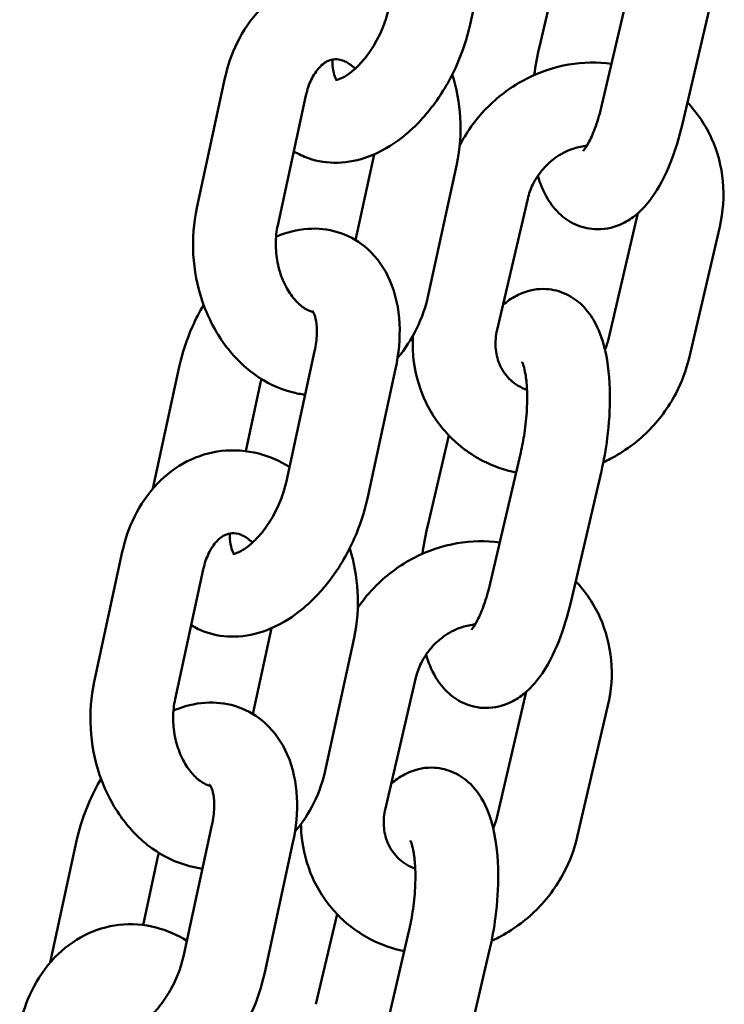
# Model space of a CAD drawing. Units: millimetres. Extents: x 16939 to 22441, y -8722 to 6436.
# Drawn here: x 20322 to 20374, y 5859 to 5931 of the extents above; entities that cross this region are included whole.
import ezdxf

# ---------------------------------------------------------------- set-up
doc = ezdxf.new("R2010")
doc.units = ezdxf.units.MM
doc.layers.add('Visible (ISO)', color=7, linetype='Continuous', lineweight=50)

msp = doc.modelspace()

# ---------------------------------------------------------------- linework, layer by layer
at = {"layer": 'Visible (ISO)'}
for p, q in [((20355.078, 5930.195), (20357.115, 5939.602)), ((20361.633, 5935.12), (20360.106, 5928.581)), ((20366.846, 5933.88), (20364.628, 5924.378)), ((20372.689, 5932.516), (20370.47, 5923.014)), ((20337.317, 5926.325), (20335.279, 5916.918)), ((20343.181, 5925.055), (20341.143, 5915.648)), ((20348.123, 5920.797), (20346.777, 5914.584)), ((20354.11, 5920.094), (20352.072, 5910.687)), ((20357.039, 5908.083), (20359.258, 5917.585)), ((20365.106, 5907.403), (20367.237, 5916.531)), ((20370.949, 5906.039), (20373.168, 5915.541)), ((20341.777, 5897.13), (20343.815, 5906.537)), ((20332.093, 5896.576), (20334.005, 5905.406)), ((20347.641, 5895.86), (20349.679, 5905.267)), ((20338.821, 5899.295), (20339.869, 5904.136)), ((20353.535, 5900.436), (20352.008, 5893.898)), ((20358.748, 5899.197), (20356.53, 5889.695)), ((20364.591, 5897.833), (20362.372, 5888.33)), ((20329.88, 5891.99), (20327.843, 5882.583)), ((20335.744, 5890.72), (20333.707, 5881.313)), ((20340.686, 5886.461), (20339.34, 5880.248)), ((20346.673, 5885.758), (20344.635, 5876.351)), ((20348.941, 5873.4), (20351.16, 5882.902)), ((20357.008, 5872.72), (20359.139, 5881.847)), ((20362.851, 5871.356), (20365.07, 5880.858)), ((20334.34, 5862.795), (20336.378, 5872.202)), ((20324.656, 5862.241), (20326.569, 5871.07)), ((20340.204, 5861.524), (20342.242, 5870.931)), ((20331.384, 5864.96), (20332.433, 5869.8)), ((20345.437, 5865.753), (20343.91, 5859.214)), ((20350.65, 5864.514), (20348.432, 5855.012)), ((20356.493, 5863.15), (20354.274, 5853.647))]:
    msp.add_line(p, q, dxfattribs=at)
for points, knots in [([(20349.435, 5932.486), (20348.748, 5932.913), (20347.997, 5933.243), (20346.333, 5933.676), (20345.41, 5933.745), (20343.642, 5933.54), (20342.798, 5933.281), (20341.222, 5932.483), (20340.497, 5931.934), (20339.189, 5930.581), (20338.628, 5929.757), (20337.799, 5928.065), (20337.508, 5927.209), (20337.317, 5926.325)], [3.027837, 3.027837, 3.027837, 3.027837, 3.283166, 3.283166, 3.566847, 3.566847, 3.837539, 3.837539, 4.120222, 4.120222, 4.431582, 4.431582, 4.712389, 4.712389, 4.712389, 4.712389]), ([(20345.317, 5926.187), (20345.317, 5926.187), (20345.35, 5926.184), (20345.526, 5926.219), (20345.693, 5926.271), (20346.098, 5926.486), (20346.325, 5926.637), (20346.817, 5927.047), (20347.082, 5927.31), (20347.614, 5927.941), (20347.88, 5928.315), (20348.371, 5929.138), (20348.595, 5929.59), (20348.964, 5930.515), (20349.109, 5930.987), (20349.21, 5931.449), (20349.212, 5931.457), (20349.214, 5931.466)], [3.000002, 3.000002, 3.000002, 3.000002, 3.20201, 3.20201, 3.457963, 3.457963, 3.688434, 3.688434, 3.928511, 3.928511, 4.181795, 4.181795, 4.443943, 4.443943, 4.70771, 4.70771, 4.712389, 4.712389, 4.712389, 4.712389]), ([(20342.306, 5921.017), (20342.641, 5920.815), (20342.998, 5920.646), (20344.048, 5920.277), (20344.768, 5920.173), (20346.256, 5920.206), (20347.018, 5920.372), (20348.609, 5920.966), (20349.416, 5921.445), (20351, 5922.687), (20351.757, 5923.483), (20353.091, 5925.264), (20353.665, 5926.252), (20354.541, 5928.228), (20354.864, 5929.207), (20355.078, 5930.195)], [2.724891, 2.724891, 2.724891, 2.724891, 2.84874, 2.84874, 3.076902, 3.076902, 3.33429, 3.33429, 3.652107, 3.652107, 4.015091, 4.015091, 4.381109, 4.381109, 4.712389, 4.712389, 4.712389, 4.712389]), ([(20346.759, 5927.006), (20346.708, 5927.054), (20346.658, 5927.1), (20346.368, 5927.343), (20346.138, 5927.479), (20345.675, 5927.669), (20345.463, 5927.698), (20345.093, 5927.676), (20344.925, 5927.633), (20344.605, 5927.471), (20344.465, 5927.377), (20344.109, 5927.058), (20343.888, 5926.789), (20343.523, 5926.141), (20343.374, 5925.784), (20343.233, 5925.279), (20343.205, 5925.168), (20343.181, 5925.055)], [2.834167, 2.834167, 2.834167, 2.834167, 2.892859, 2.892859, 3.172162, 3.172162, 3.524399, 3.524399, 3.838558, 3.838558, 4.055901, 4.055901, 4.371066, 4.371066, 4.639867, 4.639867, 4.712389, 4.712389, 4.712389, 4.712389]), ([(20345.104, 5927.666), (20345.102, 5927.369), (20345.125, 5927.104), (20345.204, 5926.642), (20345.265, 5926.456), (20345.347, 5926.271), (20345.372, 5926.225), (20345.393, 5926.193)], [1.8635364, 1.8635364, 1.8635364, 1.8635364, 2.0725071, 2.0725071, 2.3043349, 2.3043349, 2.4228973, 2.4228973, 2.4228973, 2.4228973]), ([(20365.322, 5927.35), (20364.302, 5927.492), (20363.259, 5927.473), (20361.159, 5927.116), (20360.104, 5926.759), (20358.126, 5925.735), (20357.205, 5925.063), (20355.597, 5923.468), (20354.912, 5922.544), (20354.362, 5921.498), (20354.341, 5921.458), (20354.32, 5921.417)], [6.290154, 6.290154, 6.290154, 6.290154, 6.59466, 6.59466, 6.918502, 6.918502, 7.249082, 7.249082, 7.58238, 7.58238, 7.595769, 7.595769, 7.595769, 7.595769]), ([(20354.11, 5920.094), (20354.348, 5921.193), (20354.431, 5922.334), (20354.304, 5924.528), (20354.112, 5925.581), (20353.793, 5926.59)], [1.5707963, 1.5707963, 1.5707963, 1.5707963, 1.9201756, 1.9201756, 2.246566, 2.246566, 2.246566, 2.246566]), ([(20364.628, 5924.378), (20364.498, 5923.822), (20364.345, 5923.297), (20364.03, 5922.402), (20363.868, 5922.025), (20363.588, 5921.474), (20363.465, 5921.28), (20363.318, 5921.08), (20363.276, 5921.037), (20363.276, 5921.037)], [4.712389, 4.712389, 4.712389, 4.712389, 4.9878462, 4.9878462, 5.2449294, 5.2449294, 5.4661403, 5.4661403, 5.6256127, 5.6256127, 5.6256127, 5.6256127]), ([(20373.168, 5915.541), (20373.42, 5916.623), (20373.502, 5917.744), (20373.299, 5919.919), (20373.024, 5920.975), (20372.149, 5922.908), (20371.558, 5923.787), (20370.835, 5924.546), (20370.832, 5924.549), (20370.83, 5924.552)], [4.712389, 4.712389, 4.712389, 4.712389, 5.0395704, 5.0395704, 5.3580883, 5.3580883, 5.667679, 5.667679, 5.6687443, 5.6687443, 5.6687443, 5.6687443]), ([(20370.47, 5923.014), (20370.239, 5922.023), (20369.949, 5921.073), (20369.221, 5919.245), (20368.783, 5918.382), (20367.903, 5917.187), (20367.555, 5916.79), (20366.83, 5916.191), (20366.506, 5915.97), (20365.607, 5915.537), (20364.969, 5915.359), (20363.79, 5915.373), (20363.283, 5915.479), (20362.372, 5915.854), (20361.975, 5916.122), (20361.227, 5916.788), (20360.922, 5917.199), (20360.365, 5918.141), (20360.153, 5918.68), (20359.988, 5919.236)], [4.712389, 4.712389, 4.712389, 4.712389, 5.074883, 5.074883, 5.467082, 5.467082, 5.678945, 5.678945, 5.815983, 5.815983, 6.00062, 6.00062, 6.134355, 6.134355, 6.273154, 6.273154, 6.454907, 6.454907, 6.69146, 6.69146, 6.69146, 6.69146]), ([(20363.551, 5921.425), (20363.243, 5921.395), (20362.928, 5921.33), (20362.196, 5921.094), (20361.781, 5920.894), (20361.02, 5920.384), (20360.673, 5920.079), (20360.073, 5919.391), (20359.82, 5919.01), (20359.462, 5918.277), (20359.339, 5917.931), (20359.258, 5917.585)], [6.522308, 6.522308, 6.522308, 6.522308, 6.743277, 6.743277, 7.040045, 7.040045, 7.328226, 7.328226, 7.614467, 7.614467, 7.853982, 7.853982, 7.853982, 7.853982]), ([(20335.279, 5916.918), (20335.041, 5915.819), (20334.958, 5914.678), (20335.09, 5912.399), (20335.309, 5911.261), (20336.039, 5909.101), (20336.549, 5908.079), (20337.829, 5906.271), (20338.592, 5905.479), (20340.287, 5904.264), (20341.204, 5903.818), (20342.492, 5903.483), (20342.81, 5903.422), (20343.131, 5903.381)], [4.712389, 4.712389, 4.712389, 4.712389, 5.061768, 5.061768, 5.414508, 5.414508, 5.766122, 5.766122, 6.108653, 6.108653, 6.424759, 6.424759, 6.525831, 6.525831, 6.525831, 6.525831]), ([(20341.143, 5915.648), (20341.054, 5915.238), (20341.005, 5914.793), (20340.999, 5913.882), (20341.042, 5913.415), (20341.219, 5912.51), (20341.352, 5912.073), (20341.687, 5911.278), (20341.888, 5910.92), (20342.322, 5910.311), (20342.555, 5910.061), (20343.021, 5909.669), (20343.251, 5909.534), (20343.548, 5909.412), (20343.634, 5909.384), (20343.716, 5909.365)], [4.712389, 4.712389, 4.712389, 4.712389, 4.975935, 4.975935, 5.240943, 5.240943, 5.506172, 5.506172, 5.76998, 5.76998, 6.034451, 6.034451, 6.313755, 6.313755, 6.439273, 6.439273, 6.439273, 6.439273]), ([(20349.679, 5905.267), (20349.915, 5906.359), (20350.02, 5907.463), (20349.91, 5909.615), (20349.698, 5910.669), (20348.904, 5912.493), (20348.374, 5913.285), (20347.104, 5914.429), (20346.435, 5914.832), (20345.035, 5915.324), (20344.315, 5915.428), (20342.827, 5915.395), (20342.065, 5915.229), (20341.242, 5914.922), (20341.132, 5914.878), (20341.023, 5914.832)], [4.712389, 4.712389, 4.712389, 4.712389, 5.078338, 5.078338, 5.441466, 5.441466, 5.749295, 5.749295, 5.990333, 5.990333, 6.218495, 6.218495, 6.475882, 6.475882, 6.516054, 6.516054, 6.516054, 6.516054]), ([(20349.827, 5906.063), (20350.373, 5906.691), (20350.829, 5907.394), (20351.59, 5908.947), (20351.881, 5909.804), (20352.072, 5910.687)], [7.3105446, 7.3105446, 7.3105446, 7.3105446, 7.5731747, 7.5731747, 7.8539816, 7.8539816, 7.8539816, 7.8539816]), ([(20357.46, 5909.883), (20357.5, 5909.918), (20357.541, 5909.953), (20357.867, 5910.222), (20358.191, 5910.444), (20359.09, 5910.877), (20359.728, 5911.054), (20360.907, 5911.04), (20361.413, 5910.934), (20362.325, 5910.559), (20362.722, 5910.292), (20363.47, 5909.625), (20363.775, 5909.215), (20364.425, 5908.115), (20364.665, 5907.415), (20365.093, 5905.643), (20365.203, 5904.529), (20365.225, 5902.338), (20365.159, 5901.281), (20364.918, 5899.42), (20364.774, 5898.614), (20364.591, 5897.833)], [2.517267, 2.517267, 2.517267, 2.517267, 2.537352, 2.537352, 2.67439, 2.67439, 2.859027, 2.859027, 2.992763, 2.992763, 3.131562, 3.131562, 3.313315, 3.313315, 3.619643, 3.619643, 4.052932, 4.052932, 4.426344, 4.426344, 4.712389, 4.712389, 4.712389, 4.712389]), ([(20335.774, 5909.897), (20335.473, 5909.387), (20335.2, 5908.857), (20334.542, 5907.374), (20334.219, 5906.395), (20334.005, 5905.406)], [7.3306767, 7.3306767, 7.3306767, 7.3306767, 7.5227017, 7.5227017, 7.8539816, 7.8539816, 7.8539816, 7.8539816]), ([(20343.69, 5909.408), (20343.68, 5909.407), (20343.668, 5909.405), (20343.643, 5909.4), (20343.629, 5909.396), (20343.614, 5909.393)], [6.31018298, 6.31018298, 6.31018298, 6.31018298, 6.3436023, 6.3436023, 6.37702749, 6.37702749, 6.37702749, 6.37702749]), ([(20343.815, 5906.537), (20343.91, 5906.979), (20343.963, 5907.403), (20343.988, 5908.141), (20343.965, 5908.46), (20343.879, 5908.959), (20343.818, 5909.145), (20343.709, 5909.394), (20343.662, 5909.451), (20343.646, 5909.468), (20343.645, 5909.469), (20343.645, 5909.469)], [4.712389, 4.712389, 4.712389, 4.712389, 4.969676, 4.969676, 5.2141, 5.2141, 5.445928, 5.445928, 5.684661, 5.684661, 5.733078, 5.733078, 5.733078, 5.733078]), ([(20350.938, 5907.65), (20350.91, 5907.147), (20350.918, 5906.643), (20351.065, 5905.069), (20351.34, 5904.013), (20352.215, 5902.081), (20352.806, 5901.201), (20354.238, 5899.699), (20355.074, 5899.074), (20356.752, 5898.21), (20357.569, 5897.922), (20358.41, 5897.748)], [1.74941, 1.74941, 1.74941, 1.74941, 1.897978, 1.897978, 2.216496, 2.216496, 2.526086, 2.526086, 2.831091, 2.831091, 3.08522, 3.08522, 3.08522, 3.08522]), ([(20357.039, 5908.083), (20356.939, 5907.654), (20356.904, 5907.226), (20356.957, 5906.388), (20357.052, 5905.982), (20357.371, 5905.209), (20357.607, 5904.852), (20358.218, 5904.228), (20358.605, 5903.97), (20359.099, 5903.775), (20359.151, 5903.756), (20359.203, 5903.738)], [1.570796, 1.570796, 1.570796, 1.570796, 1.868016, 1.868016, 2.184969, 2.184969, 2.537843, 2.537843, 2.924072, 2.924072, 2.968733, 2.968733, 2.968733, 2.968733]), ([(20358.851, 5905.754), (20358.851, 5905.754), (20358.856, 5905.746), (20358.882, 5905.691), (20358.917, 5905.604), (20359.001, 5905.327), (20359.05, 5905.118), (20359.141, 5904.568), (20359.18, 5904.208), (20359.223, 5903.356), (20359.222, 5902.853), (20359.164, 5901.763), (20359.104, 5901.174), (20358.943, 5900.117), (20358.853, 5899.647), (20358.748, 5899.197)], [3.328033, 3.328033, 3.328033, 3.328033, 3.390847, 3.390847, 3.545489, 3.545489, 3.733287, 3.733287, 3.958865, 3.958865, 4.21525, 4.21525, 4.489653, 4.489653, 4.712389, 4.712389, 4.712389, 4.712389]), ([(20364.735, 5898.491), (20364.905, 5898.568), (20365.073, 5898.65), (20366.239, 5899.253), (20367.159, 5899.925), (20368.767, 5901.52), (20369.452, 5902.445), (20370.412, 5904.268), (20370.739, 5905.14), (20370.949, 5906.039)], [3.7219949, 3.7219949, 3.7219949, 3.7219949, 3.7769093, 3.7769093, 4.1074897, 4.1074897, 4.4407869, 4.4407869, 4.712389, 4.712389, 4.712389, 4.712389]), ([(20339.962, 5904.521), (20339.93, 5904.4), (20339.901, 5904.279), (20339.873, 5904.152), (20339.871, 5904.144), (20339.869, 5904.136)], [7.78000858, 7.78000858, 7.78000858, 7.78000858, 7.84930301, 7.84930301, 7.85398163, 7.85398163, 7.85398163, 7.85398163]), ([(20341.998, 5898.15), (20341.311, 5898.577), (20340.561, 5898.908), (20338.896, 5899.34), (20337.973, 5899.409), (20336.205, 5899.204), (20335.362, 5898.946), (20333.786, 5898.148), (20333.06, 5897.599), (20331.752, 5896.245), (20331.191, 5895.422), (20330.362, 5893.73), (20330.071, 5892.873), (20329.88, 5891.99)], [3.027837, 3.027837, 3.027837, 3.027837, 3.283166, 3.283166, 3.566847, 3.566847, 3.837539, 3.837539, 4.120222, 4.120222, 4.431582, 4.431582, 4.712389, 4.712389, 4.712389, 4.712389]), ([(20337.88, 5891.852), (20337.88, 5891.852), (20337.914, 5891.848), (20338.089, 5891.883), (20338.256, 5891.935), (20338.661, 5892.151), (20338.889, 5892.301), (20339.38, 5892.711), (20339.646, 5892.974), (20340.178, 5893.606), (20340.444, 5893.979), (20340.935, 5894.802), (20341.158, 5895.254), (20341.527, 5896.179), (20341.672, 5896.652), (20341.774, 5897.114), (20341.775, 5897.122), (20341.777, 5897.13)], [3.000002, 3.000002, 3.000002, 3.000002, 3.20201, 3.20201, 3.457963, 3.457963, 3.688434, 3.688434, 3.928511, 3.928511, 4.181795, 4.181795, 4.443943, 4.443943, 4.70771, 4.70771, 4.712389, 4.712389, 4.712389, 4.712389]), ([(20334.87, 5886.682), (20335.204, 5886.479), (20335.561, 5886.311), (20336.612, 5885.942), (20337.331, 5885.837), (20338.819, 5885.871), (20339.581, 5886.037), (20341.172, 5886.631), (20341.98, 5887.11), (20343.563, 5888.351), (20344.321, 5889.148), (20345.654, 5890.929), (20346.228, 5891.916), (20347.104, 5893.892), (20347.427, 5894.871), (20347.641, 5895.86)], [2.724891, 2.724891, 2.724891, 2.724891, 2.84874, 2.84874, 3.076902, 3.076902, 3.33429, 3.33429, 3.652107, 3.652107, 4.015091, 4.015091, 4.381109, 4.381109, 4.712389, 4.712389, 4.712389, 4.712389]), ([(20339.322, 5892.671), (20339.272, 5892.719), (20339.221, 5892.764), (20338.932, 5893.008), (20338.701, 5893.143), (20338.239, 5893.333), (20338.026, 5893.362), (20337.656, 5893.34), (20337.488, 5893.298), (20337.169, 5893.135), (20337.028, 5893.042), (20336.672, 5892.722), (20336.451, 5892.454), (20336.086, 5891.805), (20335.938, 5891.449), (20335.796, 5890.943), (20335.769, 5890.833), (20335.744, 5890.72)], [2.834167, 2.834167, 2.834167, 2.834167, 2.892859, 2.892859, 3.172162, 3.172162, 3.524399, 3.524399, 3.838558, 3.838558, 4.055901, 4.055901, 4.371066, 4.371066, 4.639867, 4.639867, 4.712389, 4.712389, 4.712389, 4.712389]), ([(20337.667, 5893.33), (20337.665, 5893.033), (20337.688, 5892.769), (20337.768, 5892.307), (20337.828, 5892.121), (20337.91, 5891.936), (20337.936, 5891.889), (20337.956, 5891.858)], [1.8635364, 1.8635364, 1.8635364, 1.8635364, 2.0725071, 2.0725071, 2.3043349, 2.3043349, 2.4228973, 2.4228973, 2.4228973, 2.4228973]), ([(20357.224, 5892.667), (20356.204, 5892.809), (20355.161, 5892.79), (20353.061, 5892.433), (20352.006, 5892.076), (20350.028, 5891.052), (20349.107, 5890.379), (20347.801, 5889.084), (20347.344, 5888.535), (20346.943, 5887.948)], [6.290154, 6.290154, 6.290154, 6.290154, 6.59466, 6.59466, 6.918502, 6.918502, 7.249082, 7.249082, 7.457579, 7.457579, 7.457579, 7.457579]), ([(20346.673, 5885.758), (20346.911, 5886.858), (20346.995, 5887.998), (20346.867, 5890.192), (20346.675, 5891.246), (20346.357, 5892.254)], [1.5707963, 1.5707963, 1.5707963, 1.5707963, 1.9201756, 1.9201756, 2.246566, 2.246566, 2.246566, 2.246566]), ([(20365.07, 5880.858), (20365.322, 5881.94), (20365.404, 5883.061), (20365.201, 5885.236), (20364.926, 5886.292), (20364.051, 5888.224), (20363.46, 5889.104), (20362.737, 5889.863), (20362.734, 5889.866), (20362.732, 5889.869)], [4.712389, 4.712389, 4.712389, 4.712389, 5.0395704, 5.0395704, 5.3580883, 5.3580883, 5.667679, 5.667679, 5.6687443, 5.6687443, 5.6687443, 5.6687443]), ([(20356.53, 5889.695), (20356.4, 5889.139), (20356.247, 5888.613), (20355.932, 5887.719), (20355.77, 5887.342), (20355.49, 5886.791), (20355.367, 5886.597), (20355.22, 5886.397), (20355.178, 5886.354), (20355.178, 5886.354)], [4.712389, 4.712389, 4.712389, 4.712389, 4.9878462, 4.9878462, 5.2449294, 5.2449294, 5.4661403, 5.4661403, 5.6256127, 5.6256127, 5.6256127, 5.6256127]), ([(20362.372, 5888.33), (20362.141, 5887.34), (20361.851, 5886.39), (20361.123, 5884.562), (20360.684, 5883.699), (20359.805, 5882.504), (20359.456, 5882.107), (20358.732, 5881.508), (20358.408, 5881.286), (20357.509, 5880.853), (20356.871, 5880.676), (20355.692, 5880.69), (20355.185, 5880.796), (20354.274, 5881.171), (20353.877, 5881.439), (20353.129, 5882.105), (20352.824, 5882.515), (20352.267, 5883.458), (20352.055, 5883.997), (20351.89, 5884.553)], [4.712389, 4.712389, 4.712389, 4.712389, 5.074883, 5.074883, 5.467082, 5.467082, 5.678945, 5.678945, 5.815983, 5.815983, 6.00062, 6.00062, 6.134355, 6.134355, 6.273154, 6.273154, 6.454907, 6.454907, 6.69146, 6.69146, 6.69146, 6.69146]), ([(20355.453, 5886.742), (20355.145, 5886.712), (20354.83, 5886.647), (20354.098, 5886.411), (20353.683, 5886.21), (20352.922, 5885.701), (20352.575, 5885.395), (20351.975, 5884.708), (20351.722, 5884.327), (20351.364, 5883.594), (20351.241, 5883.248), (20351.16, 5882.902)], [6.522308, 6.522308, 6.522308, 6.522308, 6.743277, 6.743277, 7.040045, 7.040045, 7.328226, 7.328226, 7.614467, 7.614467, 7.853982, 7.853982, 7.853982, 7.853982]), ([(20327.843, 5882.583), (20327.605, 5881.484), (20327.521, 5880.343), (20327.653, 5878.064), (20327.872, 5876.926), (20328.603, 5874.766), (20329.113, 5873.743), (20330.392, 5871.935), (20331.156, 5871.144), (20332.851, 5869.928), (20333.767, 5869.482), (20335.055, 5869.148), (20335.373, 5869.086), (20335.694, 5869.046)], [4.712389, 4.712389, 4.712389, 4.712389, 5.061768, 5.061768, 5.414508, 5.414508, 5.766122, 5.766122, 6.108653, 6.108653, 6.424759, 6.424759, 6.525831, 6.525831, 6.525831, 6.525831]), ([(20333.707, 5881.313), (20333.618, 5880.902), (20333.568, 5880.458), (20333.562, 5879.546), (20333.606, 5879.079), (20333.782, 5878.175), (20333.916, 5877.738), (20334.25, 5876.943), (20334.451, 5876.584), (20334.885, 5875.975), (20335.118, 5875.726), (20335.584, 5875.334), (20335.815, 5875.198), (20336.111, 5875.076), (20336.198, 5875.049), (20336.28, 5875.029)], [4.712389, 4.712389, 4.712389, 4.712389, 4.975935, 4.975935, 5.240943, 5.240943, 5.506172, 5.506172, 5.76998, 5.76998, 6.034451, 6.034451, 6.313755, 6.313755, 6.439273, 6.439273, 6.439273, 6.439273]), ([(20342.242, 5870.931), (20342.478, 5872.024), (20342.584, 5873.127), (20342.473, 5875.28), (20342.261, 5876.334), (20341.467, 5878.157), (20340.937, 5878.949), (20339.667, 5880.093), (20338.998, 5880.497), (20337.598, 5880.989), (20336.879, 5881.093), (20335.391, 5881.059), (20334.629, 5880.894), (20333.805, 5880.586), (20333.695, 5880.542), (20333.587, 5880.496)], [4.712389, 4.712389, 4.712389, 4.712389, 5.078338, 5.078338, 5.441466, 5.441466, 5.749295, 5.749295, 5.990333, 5.990333, 6.218495, 6.218495, 6.475882, 6.475882, 6.516054, 6.516054, 6.516054, 6.516054]), ([(20342.39, 5871.728), (20342.936, 5872.356), (20343.393, 5873.059), (20344.153, 5874.611), (20344.444, 5875.468), (20344.635, 5876.351)], [7.3105446, 7.3105446, 7.3105446, 7.3105446, 7.5731747, 7.5731747, 7.8539816, 7.8539816, 7.8539816, 7.8539816]), ([(20349.362, 5875.2), (20349.402, 5875.235), (20349.442, 5875.27), (20349.769, 5875.539), (20350.093, 5875.761), (20350.992, 5876.194), (20351.63, 5876.371), (20352.809, 5876.357), (20353.315, 5876.251), (20354.227, 5875.876), (20354.624, 5875.609), (20355.372, 5874.942), (20355.677, 5874.532), (20356.327, 5873.432), (20356.567, 5872.732), (20356.995, 5870.96), (20357.105, 5869.846), (20357.127, 5867.655), (20357.061, 5866.598), (20356.82, 5864.737), (20356.676, 5863.931), (20356.493, 5863.15)], [2.517267, 2.517267, 2.517267, 2.517267, 2.537352, 2.537352, 2.67439, 2.67439, 2.859027, 2.859027, 2.992763, 2.992763, 3.131562, 3.131562, 3.313315, 3.313315, 3.619643, 3.619643, 4.052932, 4.052932, 4.426344, 4.426344, 4.712389, 4.712389, 4.712389, 4.712389]), ([(20328.337, 5875.562), (20328.036, 5875.052), (20327.763, 5874.521), (20327.106, 5873.038), (20326.783, 5872.059), (20326.569, 5871.07)], [7.3306767, 7.3306767, 7.3306767, 7.3306767, 7.5227017, 7.5227017, 7.8539816, 7.8539816, 7.8539816, 7.8539816]), ([(20336.254, 5875.073), (20336.243, 5875.071), (20336.232, 5875.069), (20336.206, 5875.064), (20336.192, 5875.061), (20336.177, 5875.057)], [6.31018298, 6.31018298, 6.31018298, 6.31018298, 6.3436023, 6.3436023, 6.37702749, 6.37702749, 6.37702749, 6.37702749]), ([(20336.378, 5872.202), (20336.474, 5872.644), (20336.526, 5873.068), (20336.551, 5873.806), (20336.528, 5874.124), (20336.442, 5874.623), (20336.382, 5874.809), (20336.272, 5875.058), (20336.225, 5875.115), (20336.209, 5875.132), (20336.208, 5875.134), (20336.208, 5875.134)], [4.712389, 4.712389, 4.712389, 4.712389, 4.969676, 4.969676, 5.2141, 5.2141, 5.445928, 5.445928, 5.684661, 5.684661, 5.733078, 5.733078, 5.733078, 5.733078]), ([(20348.941, 5873.4), (20348.841, 5872.971), (20348.806, 5872.543), (20348.859, 5871.705), (20348.954, 5871.299), (20349.273, 5870.526), (20349.509, 5870.169), (20350.12, 5869.545), (20350.507, 5869.287), (20351.001, 5869.092), (20351.053, 5869.073), (20351.105, 5869.055)], [1.570796, 1.570796, 1.570796, 1.570796, 1.868016, 1.868016, 2.184969, 2.184969, 2.537843, 2.537843, 2.924072, 2.924072, 2.968733, 2.968733, 2.968733, 2.968733]), ([(20342.824, 5872.268), (20342.828, 5871.998), (20342.842, 5871.728), (20342.967, 5870.386), (20343.242, 5869.33), (20344.117, 5867.397), (20344.708, 5866.518), (20346.14, 5865.016), (20346.976, 5864.391), (20348.654, 5863.526), (20349.471, 5863.239), (20350.312, 5863.065)], [1.818188, 1.818188, 1.818188, 1.818188, 1.897978, 1.897978, 2.216496, 2.216496, 2.526086, 2.526086, 2.831091, 2.831091, 3.08522, 3.08522, 3.08522, 3.08522]), ([(20356.637, 5863.808), (20356.807, 5863.885), (20356.975, 5863.967), (20358.141, 5864.57), (20359.061, 5865.242), (20360.669, 5866.837), (20361.354, 5867.761), (20362.314, 5869.585), (20362.641, 5870.457), (20362.851, 5871.356)], [3.7219949, 3.7219949, 3.7219949, 3.7219949, 3.7769093, 3.7769093, 4.1074897, 4.1074897, 4.4407869, 4.4407869, 4.712389, 4.712389, 4.712389, 4.712389]), ([(20350.753, 5871.071), (20350.753, 5871.071), (20350.758, 5871.063), (20350.784, 5871.007), (20350.819, 5870.921), (20350.902, 5870.644), (20350.952, 5870.435), (20351.043, 5869.885), (20351.082, 5869.525), (20351.125, 5868.673), (20351.124, 5868.169), (20351.066, 5867.08), (20351.006, 5866.491), (20350.845, 5865.434), (20350.755, 5864.963), (20350.65, 5864.514)], [3.328033, 3.328033, 3.328033, 3.328033, 3.390847, 3.390847, 3.545489, 3.545489, 3.733287, 3.733287, 3.958865, 3.958865, 4.21525, 4.21525, 4.489653, 4.489653, 4.712389, 4.712389, 4.712389, 4.712389]), ([(20332.526, 5870.186), (20332.493, 5870.064), (20332.464, 5869.944), (20332.436, 5869.816), (20332.434, 5869.808), (20332.433, 5869.8)], [7.78000858, 7.78000858, 7.78000858, 7.78000858, 7.84930301, 7.84930301, 7.85398163, 7.85398163, 7.85398163, 7.85398163]), ([(20334.561, 5863.815), (20333.874, 5864.242), (20333.124, 5864.572), (20331.459, 5865.005), (20330.536, 5865.074), (20328.768, 5864.869), (20327.925, 5864.61), (20326.349, 5863.812), (20325.623, 5863.263), (20324.316, 5861.91), (20323.754, 5861.086), (20322.926, 5859.394), (20322.635, 5858.538), (20322.443, 5857.654)], [3.027837, 3.027837, 3.027837, 3.027837, 3.283166, 3.283166, 3.566847, 3.566847, 3.837539, 3.837539, 4.120222, 4.120222, 4.431582, 4.431582, 4.712389, 4.712389, 4.712389, 4.712389]), ([(20330.443, 5857.516), (20330.443, 5857.516), (20330.477, 5857.513), (20330.652, 5857.548), (20330.819, 5857.6), (20331.224, 5857.815), (20331.452, 5857.966), (20331.944, 5858.376), (20332.209, 5858.639), (20332.741, 5859.27), (20333.007, 5859.644), (20333.498, 5860.467), (20333.721, 5860.919), (20334.09, 5861.844), (20334.235, 5862.316), (20334.337, 5862.778), (20334.339, 5862.787), (20334.34, 5862.795)], [3.000002, 3.000002, 3.000002, 3.000002, 3.20201, 3.20201, 3.457963, 3.457963, 3.688434, 3.688434, 3.928511, 3.928511, 4.181795, 4.181795, 4.443943, 4.443943, 4.70771, 4.70771, 4.712389, 4.712389, 4.712389, 4.712389]), ([(20327.433, 5852.346), (20327.768, 5852.144), (20328.125, 5851.975), (20329.175, 5851.606), (20329.894, 5851.502), (20331.382, 5851.535), (20332.144, 5851.701), (20333.735, 5852.295), (20334.543, 5852.774), (20336.127, 5854.016), (20336.884, 5854.812), (20338.217, 5856.593), (20338.791, 5857.581), (20339.667, 5859.557), (20339.99, 5860.536), (20340.204, 5861.524)], [2.724891, 2.724891, 2.724891, 2.724891, 2.84874, 2.84874, 3.076902, 3.076902, 3.33429, 3.33429, 3.652107, 3.652107, 4.015091, 4.015091, 4.381109, 4.381109, 4.712389, 4.712389, 4.712389, 4.712389])]:
    msp.add_open_spline(points, degree=3, knots=knots, dxfattribs=at)
for points in [[(20359.722, 5926.539), (20359.822, 5927.228), (20359.95, 5927.913), (20360.106, 5928.581)], [(20364.855, 5906.631), (20364.962, 5906.885), (20365.046, 5907.144), (20365.106, 5907.403)], [(20351.624, 5891.856), (20351.723, 5892.545), (20351.852, 5893.23), (20352.008, 5893.898)], [(20356.757, 5871.948), (20356.864, 5872.202), (20356.948, 5872.461), (20357.008, 5872.72)]]:
    msp.add_open_spline(points, degree=3, dxfattribs=at)

doc.saveas('drawing.dxf')
